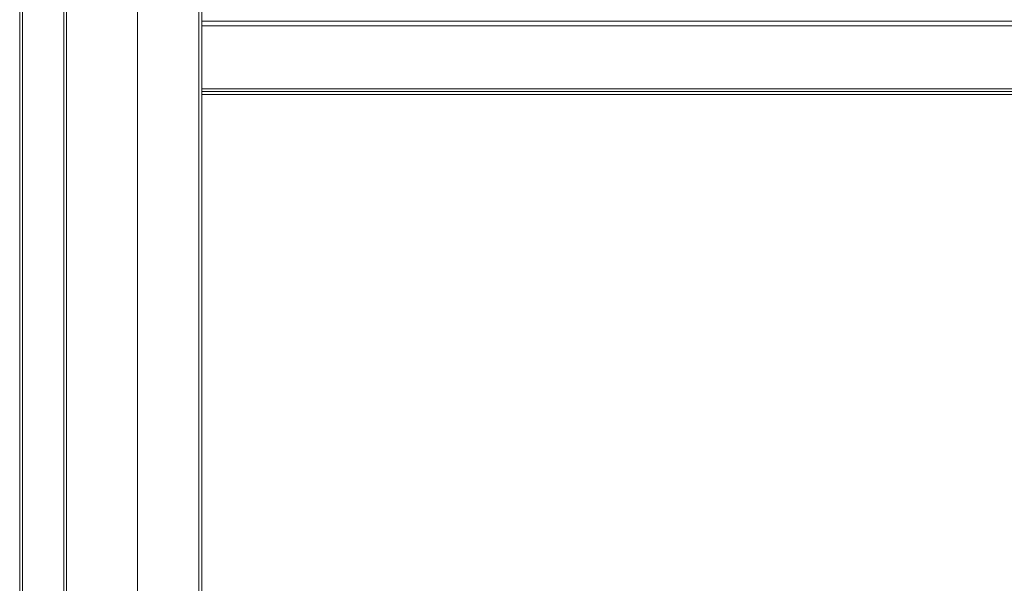
# Model space of a CAD drawing. Units: millimetres. Extents: x 839 to 5840, y 189 to 2024.
# Drawn here: x 1839 to 2158, y 801 to 984 of the extents above; entities that cross this region are included whole.
import ezdxf

# ---------------------------------------------------------------- set-up
doc = ezdxf.new("R2010")
doc.units = ezdxf.units.MM

msp = doc.modelspace()

# ---------------------------------------------------------------- linework, layer by layer
at = {"lineweight": 15}
for p, q in [((1838.63, 752.51), (1838.63, 1870.72)), ((1839.54, 752.51), (1839.54, 1870.72)), ((1852.95, 752.51), (1852.95, 1810.52)), ((1853.86, 752.51), (1853.86, 1810.52)), ((1853.87, 1810.52), (1853.87, 752.51)), ((1876.86, 1810.52), (1876.86, 752.51)), ((1896.83, 1810.52), (1896.83, 752.51)), ((1897.74, 752.51), (1897.74, 1810.52)), ((3067.96, 983.6), (1897.74, 983.6)), ((1897.74, 982.12), (3067.96, 982.12)), ((3067.96, 961.63), (1897.74, 961.63)), ((3067.96, 960.72), (1897.74, 960.72)), ((3067.96, 959.81), (1897.74, 959.81))]:
    msp.add_line(p, q, dxfattribs=at)

doc.saveas('drawing.dxf')
